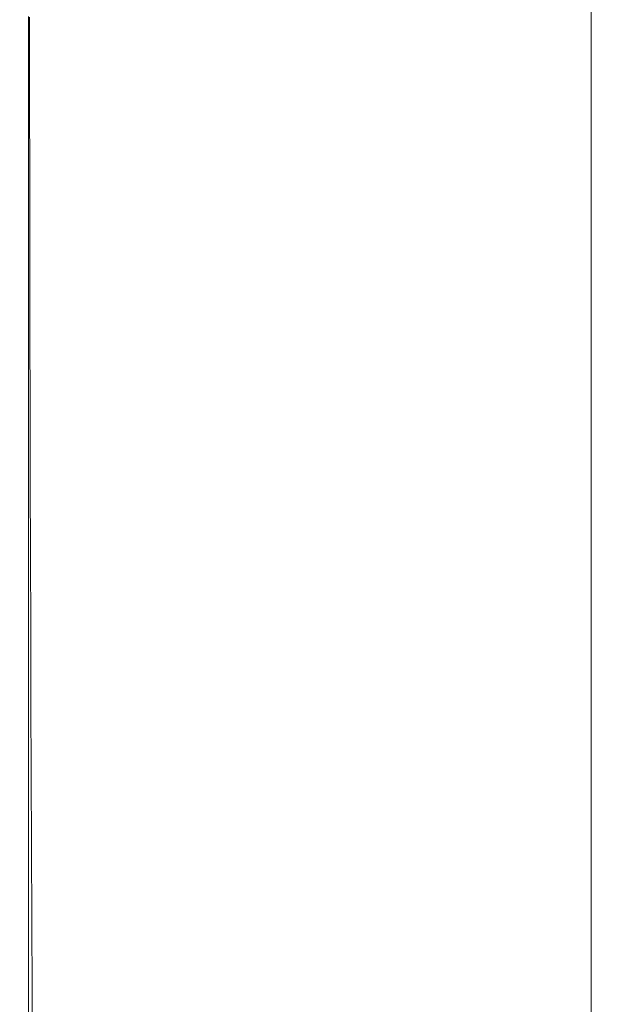
# Model space of a CAD drawing. Extents: x -1361 to 139, y -887 to 113.
# Drawn here: x -1361 to -1293, y -643 to -532 of the extents above; entities that cross this region are included whole.
import ezdxf

# ---------------------------------------------------------------- set-up
doc = ezdxf.new("R2010")
doc.units = 0
doc.header["$LTSCALE"] = 500
doc.header["$MEASUREMENT"] = 0
doc.layers.add('CORNEA_CERAMIKA', color=7, linetype='Continuous')

msp = doc.modelspace()

# ---------------------------------------------------------------- linework, layer by layer
at = {"layer": 'CORNEA_CERAMIKA', "lineweight": 0}
for points, invisible_edges in [([(-1312.72, -522.85, 179.14), (-1312.72, -531.47, 179.14), (-1327.73, -534.56, 179.14), (-1327.73, -525.75, 179.14)], 15), ([(-1311.48, -533.36, 214.42), (-1299.93, -531.47, 213.86), (-1300.37, -524.07, 213.86), (-1311.83, -525.62, 214.42)], 15), ([(-1327.73, -534.56, 179.14), (-1340.73, -537.23, 179.14), (-1340.73, -528.27, 179.14), (-1327.73, -525.75, 179.14)], 15), ([(-1325.04, -535.57, 214.67), (-1311.48, -533.36, 214.42), (-1311.83, -525.62, 214.42), (-1325.3, -527.42, 214.67)], 15), ([(-1338.63, -529.2, 214.65), (-1338.47, -537.74, 214.65), (-1325.04, -535.57, 214.67), (-1325.3, -527.42, 214.67)], 15), ([(-1340.73, -537.23, 179.14), (-1350.73, -539.29, 179.14), (-1350.73, -530.2, 179.14), (-1340.73, -528.27, 179.14)], 15), ([(-1349.68, -530.67, 214.45), (-1349.6, -539.54, 214.45), (-1338.47, -537.74, 214.65), (-1338.63, -529.2, 214.65)], 15), ([(-1312.72, -531.47, 179.14), (-1296.72, -528.18, 179.14), (-1296.72, -536.36, 179.14), (-1312.72, -539.84, 179.14)], 13), ([(-1350.73, -530.2, 179.14), (-1350.73, -539.29, 179.14), (-1356.73, -540.52, 179.14), (-1356.73, -531.36, 179.14)], 15), ([(-1292.57, -530.24, 212.93), (-1299.93, -531.47, 213.86), (-1299.37, -538.79, 213.86), (-1291.94, -537.37, 212.93)], 15), ([(-1356.73, -531.36, 179.14), (-1356.73, -540.52, 179.14), (-1359.73, -541.14, 179.66), (-1359.73, -531.94, 179.66)], 15), ([(-1356.27, -540.62, 214.1), (-1349.6, -539.54, 214.45), (-1349.68, -530.67, 214.45), (-1356.31, -531.55, 214.1)], 15), ([(-1359.73, -541.14, 179.66), (-1360.73, -541.34, 181.23), (-1360.73, -532.13, 181.23), (-1359.73, -531.94, 179.66)], 7), ([(-1360.73, -532.13, 211.17), (-1360.73, -541.34, 211.17), (-1359.61, -541.16, 213.16), (-1359.62, -531.99, 213.16)], 11), ([(-1360.73, -541.34, 195.89), (-1360.73, -541.34, 202.26), (-1360.73, -532.13, 202.26), (-1360.73, -532.13, 195.89)], 15), ([(-1360.73, -532.13, 184.37), (-1360.73, -541.34, 184.37), (-1360.73, -541.34, 189.59), (-1360.73, -532.13, 189.59)], 15), ([(-1360.73, -532.13, 207.69), (-1360.73, -541.34, 207.69), (-1360.73, -541.34, 211.17), (-1360.73, -532.13, 211.17)], 15), ([(-1360.73, -541.34, 181.23), (-1360.73, -541.34, 184.37), (-1360.73, -532.13, 184.37), (-1360.73, -532.13, 181.23)], 15), ([(-1360.73, -532.13, 189.59), (-1360.73, -541.34, 189.59), (-1360.73, -541.34, 195.89), (-1360.73, -532.13, 195.89)], 15), ([(-1360.73, -541.34, 202.26), (-1360.73, -541.34, 207.69), (-1360.73, -532.13, 207.69), (-1360.73, -532.13, 202.26)], 15), ([(-1359.61, -541.16, 213.16), (-1356.27, -540.62, 214.1), (-1356.31, -531.55, 214.1), (-1359.62, -531.99, 213.16)], 15), ([(-1327.73, -534.56, 179.14), (-1312.72, -531.47, 179.14), (-1312.72, -539.84, 179.14), (-1327.73, -543.11, 179.14)], 15), ([(-1299.37, -538.79, 213.86), (-1299.93, -531.47, 213.86), (-1311.48, -533.36, 214.42), (-1311.02, -540.98, 214.42)], 15), ([(-1311.02, -540.98, 214.42), (-1311.48, -533.36, 214.42), (-1325.04, -535.57, 214.67), (-1324.71, -543.55, 214.67)], 15), ([(-1340.73, -545.93, 179.14), (-1340.73, -537.23, 179.14), (-1327.73, -534.56, 179.14), (-1327.73, -543.11, 179.14)], 15), ([(-1325.04, -535.57, 214.67), (-1338.47, -537.74, 214.65), (-1338.26, -546.08, 214.65), (-1324.71, -543.55, 214.67)], 15), ([(-1312.72, -539.84, 179.14), (-1296.72, -536.36, 179.14), (-1296.72, -544.34, 179.14), (-1312.72, -548.01, 179.14)], 13), ([(-1350.73, -548.11, 179.14), (-1350.73, -539.29, 179.14), (-1340.73, -537.23, 179.14), (-1340.73, -545.93, 179.14)], 15), ([(-1338.47, -537.74, 214.65), (-1349.6, -539.54, 214.45), (-1349.49, -548.18, 214.45), (-1338.26, -546.08, 214.65)], 15), ([(-1291.94, -537.37, 212.93), (-1299.37, -538.79, 213.86), (-1298.69, -546.03, 213.86), (-1291.19, -544.44, 212.93)], 15), ([(-1298.69, -546.03, 213.86), (-1299.37, -538.79, 213.86), (-1311.02, -540.98, 214.42), (-1310.46, -548.5, 214.42)], 15), ([(-1356.73, -540.52, 179.14), (-1350.73, -539.29, 179.14), (-1350.73, -548.11, 179.14), (-1356.73, -549.41, 179.14)], 15), ([(-1349.49, -548.18, 214.45), (-1349.6, -539.54, 214.45), (-1356.27, -540.62, 214.1), (-1356.23, -549.44, 214.1)], 15), ([(-1327.73, -543.11, 179.14), (-1312.72, -539.84, 179.14), (-1312.72, -548.01, 179.14), (-1327.73, -551.44, 179.14)], 15), ([(-1360.73, -550.28, 181.23), (-1360.73, -541.34, 181.23), (-1359.73, -541.14, 179.66), (-1359.73, -550.07, 179.66)], 15), ([(-1359.61, -541.16, 213.16), (-1360.73, -541.34, 211.17), (-1360.73, -550.28, 211.17), (-1359.6, -550.07, 213.16)], 7), ([(-1360.73, -541.34, 211.17), (-1360.73, -541.34, 207.69), (-1360.73, -550.28, 207.69), (-1360.73, -550.28, 211.17)], 15), ([(-1360.73, -550.28, 184.37), (-1360.73, -541.34, 184.37), (-1360.73, -541.34, 181.23), (-1360.73, -550.28, 181.23)], 15), ([(-1360.73, -550.28, 207.69), (-1360.73, -541.34, 207.69), (-1360.73, -541.34, 202.26), (-1360.73, -550.28, 202.26)], 15), ([(-1360.73, -541.34, 195.89), (-1360.73, -541.34, 189.59), (-1360.73, -550.28, 189.59), (-1360.73, -550.28, 195.89)], 15), ([(-1360.73, -541.34, 189.59), (-1360.73, -541.34, 184.37), (-1360.73, -550.28, 184.37), (-1360.73, -550.28, 189.59)], 15), ([(-1360.73, -550.28, 202.26), (-1360.73, -541.34, 202.26), (-1360.73, -541.34, 195.89), (-1360.73, -550.28, 195.89)], 15), ([(-1359.73, -541.14, 179.66), (-1356.73, -540.52, 179.14), (-1356.73, -549.41, 179.14), (-1359.73, -550.07, 179.66)], 7), ([(-1356.23, -549.44, 214.1), (-1356.27, -540.62, 214.1), (-1359.61, -541.16, 213.16), (-1359.6, -550.07, 213.16)], 15), ([(-1310.46, -548.5, 214.42), (-1311.02, -540.98, 214.42), (-1324.71, -543.55, 214.67), (-1324.3, -551.4, 214.67)], 15), ([(-1340.73, -554.42, 179.14), (-1340.73, -545.93, 179.14), (-1327.73, -543.11, 179.14), (-1327.73, -551.44, 179.14)], 15), ([(-1324.71, -543.55, 214.67), (-1338.26, -546.08, 214.65), (-1338, -554.26, 214.65), (-1324.3, -551.4, 214.67)], 15), ([(-1296.72, -544.34, 179.14), (-1296.72, -552.16, 179.14), (-1312.72, -556.01, 179.14), (-1312.72, -548.01, 179.14)], 14), ([(-1298.69, -546.03, 213.86), (-1297.88, -553.19, 213.86), (-1290.29, -551.44, 212.93), (-1291.19, -544.44, 212.93)], 15), ([(-1350.73, -556.71, 179.14), (-1350.73, -548.11, 179.14), (-1340.73, -545.93, 179.14), (-1340.73, -554.42, 179.14)], 15), ([(-1338.26, -546.08, 214.65), (-1349.49, -548.18, 214.45), (-1349.37, -556.63, 214.45), (-1338, -554.26, 214.65)], 15), ([(-1309.8, -555.92, 214.42), (-1297.88, -553.19, 213.86), (-1298.69, -546.03, 213.86), (-1310.46, -548.5, 214.42)], 15), ([(-1312.72, -548.01, 179.14), (-1312.72, -556.01, 179.14), (-1327.73, -559.62, 179.14), (-1327.73, -551.44, 179.14)], 15), ([(-1356.73, -549.41, 179.14), (-1350.73, -548.11, 179.14), (-1350.73, -556.71, 179.14), (-1356.73, -558.09, 179.14)], 15), ([(-1349.37, -556.63, 214.45), (-1349.49, -548.18, 214.45), (-1356.23, -549.44, 214.1), (-1356.18, -558.06, 214.1)], 15), ([(-1323.82, -559.13, 214.67), (-1309.8, -555.92, 214.42), (-1310.46, -548.5, 214.42), (-1324.3, -551.4, 214.67)], 15), ([(-1359.6, -550.07, 213.16), (-1360.73, -550.28, 211.17), (-1360.73, -559, 211.17), (-1359.59, -558.77, 213.16)], 7), ([(-1360.73, -559, 181.23), (-1360.73, -550.28, 181.23), (-1359.73, -550.07, 179.66), (-1359.73, -558.78, 179.66)], 11), ([(-1359.73, -550.07, 179.66), (-1356.73, -549.41, 179.14), (-1356.73, -558.09, 179.14), (-1359.73, -558.78, 179.66)], 15), ([(-1356.18, -558.06, 214.1), (-1356.23, -549.44, 214.1), (-1359.6, -550.07, 213.16), (-1359.59, -558.77, 213.16)], 15), ([(-1360.73, -550.28, 211.17), (-1360.73, -550.28, 207.69), (-1360.73, -559, 207.69), (-1360.73, -559, 211.17)], 15), ([(-1360.73, -550.28, 195.89), (-1360.73, -550.28, 189.59), (-1360.73, -559, 189.59), (-1360.73, -559, 195.89)], 15), ([(-1360.73, -550.28, 189.59), (-1360.73, -550.28, 184.37), (-1360.73, -559, 184.37), (-1360.73, -559, 189.59)], 15), ([(-1360.73, -559, 202.26), (-1360.73, -550.28, 202.26), (-1360.73, -550.28, 195.89), (-1360.73, -559, 195.89)], 15), ([(-1360.73, -559, 207.69), (-1360.73, -550.28, 207.69), (-1360.73, -550.28, 202.26), (-1360.73, -559, 202.26)], 15), ([(-1360.73, -559, 184.37), (-1360.73, -550.28, 184.37), (-1360.73, -550.28, 181.23), (-1360.73, -559, 181.23)], 15), ([(-1327.73, -559.62, 179.14), (-1340.73, -562.74, 179.14), (-1340.73, -554.42, 179.14), (-1327.73, -551.44, 179.14)], 15), ([(-1338, -554.26, 214.65), (-1337.71, -562.3, 214.65), (-1323.82, -559.13, 214.67), (-1324.3, -551.4, 214.67)], 15), ([(-1296.72, -552.16, 179.14), (-1296.72, -559.87, 179.14), (-1312.72, -563.89, 179.14), (-1312.72, -556.01, 179.14)], 14), ([(-1297.88, -553.19, 213.86), (-1296.96, -560.28, 213.86), (-1289.26, -558.38, 212.93), (-1290.29, -551.44, 212.93)], 15), ([(-1309.05, -563.26, 214.42), (-1296.96, -560.28, 213.86), (-1297.88, -553.19, 213.86), (-1309.8, -555.92, 214.42)], 15), ([(-1340.73, -562.74, 179.14), (-1350.73, -565.15, 179.14), (-1350.73, -556.71, 179.14), (-1340.73, -554.42, 179.14)], 15), ([(-1349.37, -556.63, 214.45), (-1349.22, -564.93, 214.45), (-1337.71, -562.3, 214.65), (-1338, -554.26, 214.65)], 15), ([(-1350.73, -556.71, 179.14), (-1350.73, -565.15, 179.14), (-1356.73, -566.59, 179.14), (-1356.73, -558.09, 179.14)], 15), ([(-1356.12, -566.5, 214.1), (-1349.22, -564.93, 214.45), (-1349.37, -556.63, 214.45), (-1356.18, -558.06, 214.1)], 15), ([(-1312.72, -556.01, 179.14), (-1312.72, -563.89, 179.14), (-1327.73, -567.67, 179.14), (-1327.73, -559.62, 179.14)], 15), ([(-1323.27, -566.76, 214.67), (-1309.05, -563.26, 214.42), (-1309.8, -555.92, 214.42), (-1323.82, -559.13, 214.67)], 15), ([(-1360.73, -559, 211.17), (-1360.73, -567.55, 211.17), (-1359.58, -567.29, 213.16), (-1359.59, -558.77, 213.16)], 11), ([(-1359.73, -567.31, 179.66), (-1360.73, -567.55, 181.23), (-1360.73, -559, 181.23), (-1359.73, -558.78, 179.66)], 7), ([(-1360.73, -559, 184.37), (-1360.73, -567.55, 184.37), (-1360.73, -567.55, 189.59), (-1360.73, -559, 189.59)], 15), ([(-1360.73, -559, 207.69), (-1360.73, -567.55, 207.69), (-1360.73, -567.55, 211.17), (-1360.73, -559, 211.17)], 15), ([(-1360.73, -559, 189.59), (-1360.73, -567.55, 189.59), (-1360.73, -567.55, 195.89), (-1360.73, -559, 195.89)], 15), ([(-1360.73, -567.55, 202.26), (-1360.73, -567.55, 207.69), (-1360.73, -559, 207.69), (-1360.73, -559, 202.26)], 15), ([(-1360.73, -567.55, 195.89), (-1360.73, -567.55, 202.26), (-1360.73, -559, 202.26), (-1360.73, -559, 195.89)], 15), ([(-1360.73, -567.55, 181.23), (-1360.73, -567.55, 184.37), (-1360.73, -559, 184.37), (-1360.73, -559, 181.23)], 15), ([(-1356.73, -558.09, 179.14), (-1356.73, -566.59, 179.14), (-1359.73, -567.31, 179.66), (-1359.73, -558.78, 179.66)], 15), ([(-1359.58, -567.29, 213.16), (-1356.12, -566.5, 214.1), (-1356.18, -558.06, 214.1), (-1359.59, -558.77, 213.16)], 15), ([(-1289.26, -558.38, 212.93), (-1296.96, -560.28, 213.86), (-1295.91, -567.31, 213.86), (-1288.1, -565.25, 212.93)], 15), ([(-1327.73, -567.67, 179.14), (-1340.73, -570.94, 179.14), (-1340.73, -562.74, 179.14), (-1327.73, -559.62, 179.14)], 15), ([(-1337.71, -562.3, 214.65), (-1337.36, -570.23, 214.65), (-1323.27, -566.76, 214.67), (-1323.82, -559.13, 214.67)], 15), ([(-1312.72, -563.89, 179.14), (-1296.72, -559.87, 179.14), (-1296.72, -567.5, 179.14), (-1312.72, -571.71, 179.14)], 13), ([(-1295.91, -567.31, 213.86), (-1296.96, -560.28, 213.86), (-1309.05, -563.26, 214.42), (-1308.19, -570.54, 214.42)], 15), ([(-1349.22, -564.93, 214.45), (-1349.04, -573.1, 214.45), (-1337.36, -570.23, 214.65), (-1337.71, -562.3, 214.65)], 15), ([(-1340.73, -570.94, 179.14), (-1350.73, -573.46, 179.14), (-1350.73, -565.15, 179.14), (-1340.73, -562.74, 179.14)], 15), ([(-1308.19, -570.54, 214.42), (-1309.05, -563.26, 214.42), (-1323.27, -566.76, 214.67), (-1322.65, -574.33, 214.67)], 15), ([(-1327.73, -567.67, 179.14), (-1312.72, -563.89, 179.14), (-1312.72, -571.71, 179.14), (-1327.73, -575.65, 179.14)], 15), ([(-1350.73, -565.15, 179.14), (-1350.73, -573.46, 179.14), (-1356.73, -574.97, 179.14), (-1356.73, -566.59, 179.14)], 15), ([(-1356.05, -574.83, 214.1), (-1349.04, -573.1, 214.45), (-1349.22, -564.93, 214.45), (-1356.12, -566.5, 214.1)], 15), ([(-1288.1, -565.25, 212.93), (-1295.91, -567.31, 213.86), (-1294.74, -574.28, 213.86), (-1286.81, -572.07, 212.93)], 15), ([(-1356.73, -566.59, 179.14), (-1356.73, -574.97, 179.14), (-1359.73, -575.73, 179.66), (-1359.73, -567.31, 179.66)], 15), ([(-1359.56, -575.69, 213.16), (-1356.05, -574.83, 214.1), (-1356.12, -566.5, 214.1), (-1359.58, -567.29, 213.16)], 15), ([(-1360.73, -567.55, 211.17), (-1360.73, -575.98, 211.17), (-1359.56, -575.69, 213.16), (-1359.58, -567.29, 213.16)], 11), ([(-1359.73, -575.73, 179.66), (-1360.73, -575.98, 181.23), (-1360.73, -567.55, 181.23), (-1359.73, -567.31, 179.66)], 7), ([(-1360.73, -567.55, 207.69), (-1360.73, -575.98, 207.69), (-1360.73, -575.98, 211.17), (-1360.73, -567.55, 211.17)], 15), ([(-1360.73, -575.98, 195.89), (-1360.73, -575.98, 202.26), (-1360.73, -567.55, 202.26), (-1360.73, -567.55, 195.89)], 15), ([(-1360.73, -575.98, 181.23), (-1360.73, -575.98, 184.37), (-1360.73, -567.55, 184.37), (-1360.73, -567.55, 181.23)], 15), ([(-1360.73, -575.98, 202.26), (-1360.73, -575.98, 207.69), (-1360.73, -567.55, 207.69), (-1360.73, -567.55, 202.26)], 15), ([(-1360.73, -567.55, 184.37), (-1360.73, -575.98, 184.37), (-1360.73, -575.98, 189.59), (-1360.73, -567.55, 189.59)], 15), ([(-1360.73, -567.55, 189.59), (-1360.73, -575.98, 189.59), (-1360.73, -575.98, 195.89), (-1360.73, -567.55, 195.89)], 15), ([(-1340.73, -579.07, 179.14), (-1340.73, -570.94, 179.14), (-1327.73, -567.67, 179.14), (-1327.73, -575.65, 179.14)], 15), ([(-1323.27, -566.76, 214.67), (-1337.36, -570.23, 214.65), (-1336.97, -578.09, 214.65), (-1322.65, -574.33, 214.67)], 15), ([(-1312.72, -571.71, 179.14), (-1296.72, -567.5, 179.14), (-1296.72, -575.08, 179.14), (-1312.72, -579.46, 179.14)], 13), ([(-1294.74, -574.28, 213.86), (-1295.91, -567.31, 213.86), (-1308.19, -570.54, 214.42), (-1307.24, -577.75, 214.42)], 15), ([(-1350.73, -581.7, 179.14), (-1350.73, -573.46, 179.14), (-1340.73, -570.94, 179.14), (-1340.73, -579.07, 179.14)], 15), ([(-1337.36, -570.23, 214.65), (-1349.04, -573.1, 214.45), (-1348.85, -581.21, 214.45), (-1336.97, -578.09, 214.65)], 15), ([(-1307.24, -577.75, 214.42), (-1308.19, -570.54, 214.42), (-1322.65, -574.33, 214.67), (-1321.96, -581.84, 214.67)], 15), ([(-1327.73, -575.65, 179.14), (-1312.72, -571.71, 179.14), (-1312.72, -579.46, 179.14), (-1327.73, -583.57, 179.14)], 15), ([(-1294.74, -574.28, 213.86), (-1293.46, -581.19, 213.86), (-1285.38, -578.83, 212.93), (-1286.81, -572.07, 212.93)], 15), ([(-1348.85, -581.21, 214.45), (-1349.04, -573.1, 214.45), (-1356.05, -574.83, 214.1), (-1355.98, -583.08, 214.1)], 15), ([(-1356.73, -574.97, 179.14), (-1350.73, -573.46, 179.14), (-1350.73, -581.7, 179.14), (-1356.73, -583.27, 179.14)], 15), ([(-1322.65, -574.33, 214.67), (-1336.97, -578.09, 214.65), (-1336.54, -585.89, 214.65), (-1321.96, -581.84, 214.67)], 15), ([(-1306.2, -584.91, 214.42), (-1293.46, -581.19, 213.86), (-1294.74, -574.28, 213.86), (-1307.24, -577.75, 214.42)], 15), ([(-1359.73, -575.73, 179.66), (-1356.73, -574.97, 179.14), (-1356.73, -583.27, 179.14), (-1359.73, -584.06, 179.66)], 15), ([(-1355.98, -583.08, 214.1), (-1356.05, -574.83, 214.1), (-1359.56, -575.69, 213.16), (-1359.54, -584.01, 213.16)], 11), ([(-1312.72, -579.46, 179.14), (-1296.72, -575.08, 179.14), (-1296.72, -582.61, 179.14), (-1312.72, -579.46, 179.14)], 13), ([(-1359.56, -575.69, 213.16), (-1360.73, -575.98, 211.17), (-1360.73, -584.32, 211.17), (-1359.54, -584.01, 213.16)], 15), ([(-1360.73, -584.32, 181.23), (-1360.73, -575.98, 181.23), (-1359.73, -575.73, 179.66), (-1359.73, -584.06, 179.66)], 11), ([(-1360.73, -575.98, 195.89), (-1360.73, -575.98, 189.59), (-1360.73, -584.32, 189.59), (-1360.73, -584.32, 195.89)], 15), ([(-1360.73, -584.32, 184.37), (-1360.73, -575.98, 184.37), (-1360.73, -575.98, 181.23), (-1360.73, -584.32, 181.23)], 15), ([(-1360.73, -584.32, 207.69), (-1360.73, -575.98, 207.69), (-1360.73, -575.98, 202.26), (-1360.73, -584.32, 202.26)], 15), ([(-1360.73, -575.98, 211.17), (-1360.73, -575.98, 207.69), (-1360.73, -584.32, 207.69), (-1360.73, -584.32, 211.17)], 15), ([(-1360.73, -584.32, 202.26), (-1360.73, -575.98, 202.26), (-1360.73, -575.98, 195.89), (-1360.73, -584.32, 195.89)], 15), ([(-1360.73, -575.98, 189.59), (-1360.73, -575.98, 184.37), (-1360.73, -584.32, 184.37), (-1360.73, -584.32, 189.59)], 15), ([(-1340.73, -587.13, 179.14), (-1340.73, -579.07, 179.14), (-1327.73, -575.65, 179.14), (-1327.73, -583.57, 179.14)], 15), ([(-1321.2, -589.3, 214.67), (-1306.2, -584.91, 214.42), (-1307.24, -577.75, 214.42), (-1321.96, -581.84, 214.67)], 15), ([(-1336.97, -578.09, 214.65), (-1348.85, -581.21, 214.45), (-1348.63, -589.25, 214.45), (-1336.54, -585.89, 214.65)], 15), ([(-1293.46, -581.19, 213.86), (-1292.06, -588.04, 213.86), (-1283.83, -585.52, 212.93), (-1285.38, -578.83, 212.93)], 15), ([(-1350.73, -589.87, 179.14), (-1350.73, -581.7, 179.14), (-1340.73, -579.07, 179.14), (-1340.73, -587.13, 179.14)], 15), ([(-1327.73, -583.57, 179.14), (-1312.72, -579.46, 179.14), (-1312.72, -587.17, 179.14), (-1327.73, -583.57, 179.14)], 15), ([(-1312.72, -587.17, 179.14), (-1312.72, -579.46, 179.14), (-1296.72, -582.61, 179.14), (-1296.72, -590.11, 179.14)], 11), ([(-1356.73, -583.27, 179.14), (-1350.73, -581.7, 179.14), (-1350.73, -589.87, 179.14), (-1356.73, -591.51, 179.14)], 15), ([(-1348.63, -589.25, 214.45), (-1348.85, -581.21, 214.45), (-1355.98, -583.08, 214.1), (-1355.89, -591.26, 214.1)], 15), ([(-1336.54, -585.89, 214.65), (-1336.07, -593.64, 214.65), (-1321.2, -589.3, 214.67), (-1321.96, -581.84, 214.67)], 15), ([(-1305.06, -592.02, 214.42), (-1292.06, -588.04, 213.86), (-1293.46, -581.19, 213.86), (-1306.2, -584.91, 214.42)], 15), ([(-1359.73, -584.06, 179.66), (-1356.73, -583.27, 179.14), (-1356.73, -591.51, 179.14), (-1359.73, -592.33, 179.66)], 15), ([(-1355.89, -591.26, 214.1), (-1355.98, -583.08, 214.1), (-1359.54, -584.01, 213.16), (-1359.52, -592.27, 213.16)], 15), ([(-1359.54, -584.01, 213.16), (-1360.73, -584.32, 211.17), (-1360.73, -592.61, 211.17), (-1359.52, -592.27, 213.16)], 7), ([(-1360.73, -592.61, 181.23), (-1360.73, -584.32, 181.23), (-1359.73, -584.06, 179.66), (-1359.73, -592.33, 179.66)], 11), ([(-1360.73, -584.32, 195.89), (-1360.73, -584.32, 189.59), (-1360.73, -592.61, 189.59), (-1360.73, -592.61, 195.89)], 15), ([(-1360.73, -584.32, 211.17), (-1360.73, -584.32, 207.69), (-1360.73, -592.61, 207.69), (-1360.73, -592.61, 211.17)], 15), ([(-1360.73, -584.32, 189.59), (-1360.73, -584.32, 184.37), (-1360.73, -592.61, 184.37), (-1360.73, -592.61, 189.59)], 15), ([(-1360.73, -592.61, 207.69), (-1360.73, -584.32, 207.69), (-1360.73, -584.32, 202.26), (-1360.73, -592.61, 202.26)], 15), ([(-1360.73, -592.61, 184.37), (-1360.73, -584.32, 184.37), (-1360.73, -584.32, 181.23), (-1360.73, -592.61, 181.23)], 15), ([(-1360.73, -592.61, 202.26), (-1360.73, -584.32, 202.26), (-1360.73, -584.32, 195.89), (-1360.73, -592.61, 195.89)], 15), ([(-1327.73, -591.44, 179.14), (-1340.73, -595.14, 179.14), (-1340.73, -587.13, 179.14), (-1327.73, -583.57, 179.14)], 15), ([(-1327.73, -591.44, 179.14), (-1327.73, -583.57, 179.14), (-1312.72, -587.17, 179.14), (-1312.72, -594.85, 179.14)], 15), ([(-1320.37, -596.7, 214.67), (-1305.06, -592.02, 214.42), (-1306.2, -584.91, 214.42), (-1321.2, -589.3, 214.67)], 15), ([(-1348.63, -589.25, 214.45), (-1348.4, -597.24, 214.45), (-1336.07, -593.64, 214.65), (-1336.54, -585.89, 214.65)], 15), ([(-1340.73, -595.14, 179.14), (-1350.73, -597.99, 179.14), (-1350.73, -589.87, 179.14), (-1340.73, -587.13, 179.14)], 15), ([(-1296.72, -590.11, 179.14), (-1312.72, -594.85, 179.14), (-1312.72, -587.17, 179.14), (-1296.72, -590.11, 179.14)], 15), ([(-1290.54, -594.84, 213.86), (-1292.06, -588.04, 213.86), (-1305.06, -592.02, 214.42), (-1303.82, -599.07, 214.42)], 15), ([(-1350.73, -589.87, 179.14), (-1350.73, -597.99, 179.14), (-1356.73, -599.7, 179.14), (-1356.73, -591.51, 179.14)], 15), ([(-1355.79, -599.4, 214.1), (-1348.4, -597.24, 214.45), (-1348.63, -589.25, 214.45), (-1355.89, -591.26, 214.1)], 15), ([(-1336.07, -593.64, 214.65), (-1335.55, -601.34, 214.65), (-1320.37, -596.7, 214.67), (-1321.2, -589.3, 214.67)], 15), ([(-1312.72, -594.85, 179.14), (-1296.72, -590.11, 179.14), (-1296.72, -597.6, 179.14), (-1312.72, -602.51, 179.14)], 13), ([(-1356.73, -591.51, 179.14), (-1356.73, -599.7, 179.14), (-1359.73, -600.56, 179.66), (-1359.73, -592.33, 179.66)], 15), ([(-1359.49, -600.48, 213.16), (-1355.79, -599.4, 214.1), (-1355.89, -591.26, 214.1), (-1359.52, -592.27, 213.16)], 7), ([(-1327.73, -599.28, 179.14), (-1340.73, -603.13, 179.14), (-1340.73, -595.14, 179.14), (-1327.73, -591.44, 179.14)], 15), ([(-1312.72, -594.85, 179.14), (-1327.73, -599.28, 179.14), (-1327.73, -591.44, 179.14), (-1312.72, -594.85, 179.14)], 15), ([(-1303.82, -599.07, 214.42), (-1305.06, -592.02, 214.42), (-1320.37, -596.7, 214.67), (-1319.47, -604.07, 214.67)], 15), ([(-1360.73, -592.61, 211.17), (-1360.73, -600.84, 211.17), (-1359.49, -600.48, 213.16), (-1359.52, -592.27, 213.16)], 15), ([(-1359.73, -600.56, 179.66), (-1360.73, -600.84, 181.23), (-1360.73, -592.61, 181.23), (-1359.73, -592.33, 179.66)], 7), ([(-1360.73, -592.61, 184.37), (-1360.73, -600.84, 184.37), (-1360.73, -600.84, 189.59), (-1360.73, -592.61, 189.59)], 15), ([(-1360.73, -600.84, 202.26), (-1360.73, -600.84, 207.69), (-1360.73, -592.61, 207.69), (-1360.73, -592.61, 202.26)], 15), ([(-1360.73, -592.61, 189.59), (-1360.73, -600.84, 189.59), (-1360.73, -600.84, 195.89), (-1360.73, -592.61, 195.89)], 15), ([(-1360.73, -600.84, 181.23), (-1360.73, -600.84, 184.37), (-1360.73, -592.61, 184.37), (-1360.73, -592.61, 181.23)], 15), ([(-1360.73, -600.84, 195.89), (-1360.73, -600.84, 202.26), (-1360.73, -592.61, 202.26), (-1360.73, -592.61, 195.89)], 15), ([(-1360.73, -592.61, 207.69), (-1360.73, -600.84, 207.69), (-1360.73, -600.84, 211.17), (-1360.73, -592.61, 211.17)], 15), ([(-1348.4, -597.24, 214.45), (-1348.14, -605.19, 214.45), (-1335.55, -601.34, 214.65), (-1336.07, -593.64, 214.65)], 15), ([(-1340.73, -603.13, 179.14), (-1350.73, -606.09, 179.14), (-1350.73, -597.99, 179.14), (-1340.73, -595.14, 179.14)], 15), ([(-1327.73, -599.28, 179.14), (-1312.72, -594.85, 179.14), (-1312.72, -602.51, 179.14), (-1327.73, -607.11, 179.14)], 15), ([(-1288.91, -601.58, 213.86), (-1290.54, -594.84, 213.86), (-1303.82, -599.07, 214.42), (-1302.49, -606.08, 214.42)], 15), ([(-1355.69, -607.51, 214.1), (-1348.14, -605.19, 214.45), (-1348.4, -597.24, 214.45), (-1355.79, -599.4, 214.1)], 15), ([(-1320.37, -596.7, 214.67), (-1335.55, -601.34, 214.65), (-1334.98, -609.02, 214.65), (-1319.47, -604.07, 214.67)], 15), ([(-1312.72, -602.51, 179.14), (-1296.72, -597.6, 179.14), (-1296.72, -605.07, 179.14), (-1312.72, -610.15, 179.14)], 13), ([(-1350.73, -597.99, 179.14), (-1350.73, -606.09, 179.14), (-1356.73, -607.86, 179.14), (-1356.73, -599.7, 179.14)], 15), ([(-1356.73, -599.7, 179.14), (-1356.73, -607.86, 179.14), (-1359.73, -608.75, 179.66), (-1359.73, -600.56, 179.66)], 15), ([(-1359.47, -608.66, 213.16), (-1355.69, -607.51, 214.1), (-1355.79, -599.4, 214.1), (-1359.49, -600.48, 213.16)], 15), ([(-1340.73, -603.13, 179.14), (-1327.73, -599.28, 179.14), (-1327.73, -607.11, 179.14), (-1340.73, -603.13, 179.14)], 15), ([(-1302.49, -606.08, 214.42), (-1303.82, -599.07, 214.42), (-1319.47, -604.07, 214.67), (-1318.5, -611.39, 214.67)], 15), ([(-1360.73, -600.84, 211.17), (-1360.73, -609.05, 211.17), (-1359.47, -608.66, 213.16), (-1359.49, -600.48, 213.16)], 11), ([(-1359.73, -608.75, 179.66), (-1360.73, -609.05, 181.23), (-1360.73, -600.84, 181.23), (-1359.73, -600.56, 179.66)], 7), ([(-1360.73, -600.84, 184.37), (-1360.73, -609.05, 184.37), (-1360.73, -609.05, 189.59), (-1360.73, -600.84, 189.59)], 15), ([(-1360.73, -600.84, 207.69), (-1360.73, -609.05, 207.69), (-1360.73, -609.05, 211.17), (-1360.73, -600.84, 211.17)], 15), ([(-1360.73, -609.05, 195.89), (-1360.73, -609.05, 202.26), (-1360.73, -600.84, 202.26), (-1360.73, -600.84, 195.89)], 15), ([(-1360.73, -609.05, 202.26), (-1360.73, -609.05, 207.69), (-1360.73, -600.84, 207.69), (-1360.73, -600.84, 202.26)], 15), ([(-1360.73, -600.84, 189.59), (-1360.73, -609.05, 189.59), (-1360.73, -609.05, 195.89), (-1360.73, -600.84, 195.89)], 15), ([(-1360.73, -609.05, 181.23), (-1360.73, -609.05, 184.37), (-1360.73, -600.84, 184.37), (-1360.73, -600.84, 181.23)], 15), ([(-1335.55, -601.34, 214.65), (-1348.14, -605.19, 214.45), (-1347.86, -613.12, 214.45), (-1334.98, -609.02, 214.65)], 15), ([(-1301.06, -613.03, 214.42), (-1287.16, -608.26, 213.86), (-1288.91, -601.58, 213.86), (-1302.49, -606.08, 214.42)], 15), ([(-1350.73, -614.16, 179.14), (-1350.73, -606.09, 179.14), (-1340.73, -603.13, 179.14), (-1340.73, -611.09, 179.14)], 15), ([(-1327.73, -607.11, 179.14), (-1327.73, -614.92, 179.14), (-1340.73, -611.09, 179.14), (-1340.73, -603.13, 179.14)], 15), ([(-1327.73, -607.11, 179.14), (-1312.72, -602.51, 179.14), (-1312.72, -610.15, 179.14), (-1327.73, -614.92, 179.14)], 15), ([(-1319.47, -604.07, 214.67), (-1334.98, -609.02, 214.65), (-1334.38, -616.66, 214.65), (-1318.5, -611.39, 214.67)], 15), ([(-1347.86, -613.12, 214.45), (-1348.14, -605.19, 214.45), (-1355.69, -607.51, 214.1), (-1355.58, -615.59, 214.1)], 15), ([(-1312.72, -610.15, 179.14), (-1296.72, -605.07, 179.14), (-1296.72, -612.53, 179.14), (-1312.72, -610.15, 179.14)], 13), ([(-1356.73, -607.86, 179.14), (-1350.73, -606.09, 179.14), (-1350.73, -614.16, 179.14), (-1356.73, -616, 179.14)], 15), ([(-1317.46, -618.67, 214.67), (-1301.06, -613.03, 214.42), (-1302.49, -606.08, 214.42), (-1318.5, -611.39, 214.67)], 15), ([(-1355.58, -615.59, 214.1), (-1355.69, -607.51, 214.1), (-1359.47, -608.66, 213.16), (-1359.44, -616.82, 213.16)], 11), ([(-1359.73, -608.75, 179.66), (-1356.73, -607.86, 179.14), (-1356.73, -616, 179.14), (-1359.73, -616.92, 179.66)], 7), ([(-1299.55, -619.94, 214.42), (-1285.3, -614.88, 213.86), (-1287.16, -608.26, 213.86), (-1301.06, -613.03, 214.42)], 15), ([(-1359.47, -608.66, 213.16), (-1360.73, -609.05, 211.17), (-1360.73, -617.23, 211.17), (-1359.44, -616.82, 213.16)], 15), ([(-1360.73, -617.23, 181.23), (-1360.73, -609.05, 181.23), (-1359.73, -608.75, 179.66), (-1359.73, -616.92, 179.66)], 15), ([(-1360.73, -609.05, 195.89), (-1360.73, -609.05, 189.59), (-1360.73, -617.23, 189.59), (-1360.73, -617.23, 195.89)], 15), ([(-1360.73, -609.05, 189.59), (-1360.73, -609.05, 184.37), (-1360.73, -617.23, 184.37), (-1360.73, -617.23, 189.59)], 15), ([(-1360.73, -617.23, 184.37), (-1360.73, -609.05, 184.37), (-1360.73, -609.05, 181.23), (-1360.73, -617.23, 181.23)], 15), ([(-1360.73, -617.23, 207.69), (-1360.73, -609.05, 207.69), (-1360.73, -609.05, 202.26), (-1360.73, -617.23, 202.26)], 15), ([(-1360.73, -617.23, 202.26), (-1360.73, -609.05, 202.26), (-1360.73, -609.05, 195.89), (-1360.73, -617.23, 195.89)], 15), ([(-1360.73, -609.05, 211.17), (-1360.73, -609.05, 207.69), (-1360.73, -617.23, 207.69), (-1360.73, -617.23, 211.17)], 15), ([(-1334.98, -609.02, 214.65), (-1347.86, -613.12, 214.45), (-1347.55, -621.03, 214.45), (-1334.38, -616.66, 214.65)], 15), ([(-1327.73, -614.92, 179.14), (-1312.72, -610.15, 179.14), (-1312.72, -617.79, 179.14), (-1327.73, -614.92, 179.14)], 15), ([(-1312.72, -617.79, 179.14), (-1312.72, -610.15, 179.14), (-1296.72, -612.53, 179.14), (-1296.72, -619.98, 179.14)], 11), ([(-1350.73, -622.22, 179.14), (-1350.73, -614.16, 179.14), (-1340.73, -611.09, 179.14), (-1340.73, -619.05, 179.14)], 15), ([(-1327.73, -614.92, 179.14), (-1340.73, -619.05, 179.14), (-1340.73, -611.09, 179.14), (-1327.73, -614.92, 179.14)], 15), ([(-1334.38, -616.66, 214.65), (-1333.73, -624.27, 214.65), (-1317.46, -618.67, 214.67), (-1318.5, -611.39, 214.67)], 15), ([(-1316.36, -625.92, 214.67), (-1299.55, -619.94, 214.42), (-1301.06, -613.03, 214.42), (-1317.46, -618.67, 214.67)], 15), ([(-1356.73, -616, 179.14), (-1350.73, -614.16, 179.14), (-1350.73, -622.22, 179.14), (-1356.73, -624.13, 179.14)], 15), ([(-1347.55, -621.03, 214.45), (-1347.86, -613.12, 214.45), (-1355.58, -615.59, 214.1), (-1355.46, -623.65, 214.1)], 15), ([(-1327.73, -622.71, 179.14), (-1340.73, -626.98, 179.14), (-1340.73, -619.05, 179.14), (-1327.73, -614.92, 179.14)], 15), ([(-1327.73, -622.71, 179.14), (-1327.73, -614.92, 179.14), (-1312.72, -617.79, 179.14), (-1312.72, -625.41, 179.14)], 15), ([(-1283.33, -621.44, 213.86), (-1285.3, -614.88, 213.86), (-1299.55, -619.94, 214.42), (-1297.94, -626.8, 214.42)], 15), ([(-1359.73, -616.92, 179.66), (-1356.73, -616, 179.14), (-1356.73, -624.13, 179.14), (-1359.73, -625.08, 179.66)], 15), ([(-1355.46, -623.65, 214.1), (-1355.58, -615.59, 214.1), (-1359.44, -616.82, 213.16), (-1359.41, -624.96, 213.16)], 11), ([(-1359.44, -616.82, 213.16), (-1360.73, -617.23, 211.17), (-1360.73, -625.4, 211.17), (-1359.41, -624.96, 213.16)], 15), ([(-1360.73, -625.4, 181.23), (-1360.73, -617.23, 181.23), (-1359.73, -616.92, 179.66), (-1359.73, -625.08, 179.66)], 11), ([(-1360.73, -625.4, 207.69), (-1360.73, -617.23, 207.69), (-1360.73, -617.23, 202.26), (-1360.73, -625.4, 202.26)], 15), ([(-1360.73, -625.4, 202.26), (-1360.73, -617.23, 202.26), (-1360.73, -617.23, 195.89), (-1360.73, -625.4, 195.89)], 15), ([(-1360.73, -617.23, 211.17), (-1360.73, -617.23, 207.69), (-1360.73, -625.4, 207.69), (-1360.73, -625.4, 211.17)], 15), ([(-1360.73, -625.4, 184.37), (-1360.73, -617.23, 184.37), (-1360.73, -617.23, 181.23), (-1360.73, -625.4, 181.23)], 15), ([(-1360.73, -617.23, 195.89), (-1360.73, -617.23, 189.59), (-1360.73, -625.4, 189.59), (-1360.73, -625.4, 195.89)], 15), ([(-1360.73, -617.23, 189.59), (-1360.73, -617.23, 184.37), (-1360.73, -625.4, 184.37), (-1360.73, -625.4, 189.59)], 15), ([(-1347.55, -621.03, 214.45), (-1347.23, -628.91, 214.45), (-1333.73, -624.27, 214.65), (-1334.38, -616.66, 214.65)], 15), ([(-1296.72, -619.98, 179.14), (-1312.72, -625.41, 179.14), (-1312.72, -617.79, 179.14), (-1296.72, -619.98, 179.14)], 15), ([(-1340.73, -626.98, 179.14), (-1350.73, -630.27, 179.14), (-1350.73, -622.22, 179.14), (-1340.73, -619.05, 179.14)], 15), ([(-1333.73, -624.27, 214.65), (-1333.04, -631.85, 214.65), (-1316.36, -625.92, 214.67), (-1317.46, -618.67, 214.67)], 15), ([(-1297.94, -626.8, 214.42), (-1299.55, -619.94, 214.42), (-1316.36, -625.92, 214.67), (-1315.19, -633.13, 214.67)], 15), ([(-1312.72, -625.41, 179.14), (-1296.72, -619.98, 179.14), (-1296.72, -627.42, 179.14), (-1312.72, -633.03, 179.14)], 13), ([(-1355.33, -631.7, 214.1), (-1347.23, -628.91, 214.45), (-1347.55, -621.03, 214.45), (-1355.46, -623.65, 214.1)], 15), ([(-1281.25, -627.94, 213.86), (-1283.33, -621.44, 213.86), (-1297.94, -626.8, 214.42), (-1296.24, -633.6, 214.42)], 15), ([(-1350.73, -622.22, 179.14), (-1350.73, -630.27, 179.14), (-1356.73, -632.24, 179.14), (-1356.73, -624.13, 179.14)], 15), ([(-1327.73, -630.5, 179.14), (-1340.73, -634.91, 179.14), (-1340.73, -626.98, 179.14), (-1327.73, -622.71, 179.14)], 15), ([(-1312.72, -625.41, 179.14), (-1327.73, -630.5, 179.14), (-1327.73, -622.71, 179.14), (-1312.72, -625.41, 179.14)], 15), ([(-1359.38, -633.09, 213.16), (-1355.33, -631.7, 214.1), (-1355.46, -623.65, 214.1), (-1359.41, -624.96, 213.16)], 15), ([(-1360.73, -625.4, 211.17), (-1360.73, -633.56, 211.17), (-1359.38, -633.09, 213.16), (-1359.41, -624.96, 213.16)], 11), ([(-1359.73, -633.23, 179.66), (-1360.73, -633.56, 181.23), (-1360.73, -625.4, 181.23), (-1359.73, -625.08, 179.66)], 7), ([(-1356.73, -624.13, 179.14), (-1356.73, -632.24, 179.14), (-1359.73, -633.23, 179.66), (-1359.73, -625.08, 179.66)], 15), ([(-1347.23, -628.91, 214.45), (-1346.88, -636.78, 214.45), (-1333.04, -631.85, 214.65), (-1333.73, -624.27, 214.65)], 15), ([(-1360.73, -633.56, 181.23), (-1360.73, -633.56, 184.37), (-1360.73, -625.4, 184.37), (-1360.73, -625.4, 181.23)], 15), ([(-1360.73, -633.56, 202.26), (-1360.73, -633.56, 207.69), (-1360.73, -625.4, 207.69), (-1360.73, -625.4, 202.26)], 15), ([(-1360.73, -625.4, 207.69), (-1360.73, -633.56, 207.69), (-1360.73, -633.56, 211.17), (-1360.73, -625.4, 211.17)], 15), ([(-1360.73, -633.56, 195.89), (-1360.73, -633.56, 202.26), (-1360.73, -625.4, 202.26), (-1360.73, -625.4, 195.89)], 15), ([(-1360.73, -625.4, 184.37), (-1360.73, -633.56, 184.37), (-1360.73, -633.56, 189.59), (-1360.73, -625.4, 189.59)], 15), ([(-1360.73, -625.4, 189.59), (-1360.73, -633.56, 189.59), (-1360.73, -633.56, 195.89), (-1360.73, -625.4, 195.89)], 15), ([(-1332.31, -639.41, 214.65), (-1315.19, -633.13, 214.67), (-1316.36, -625.92, 214.67), (-1333.04, -631.85, 214.65)], 15), ([(-1327.73, -630.5, 179.14), (-1312.72, -625.41, 179.14), (-1312.72, -633.03, 179.14), (-1327.73, -638.28, 179.14)], 15), ([(-1340.73, -634.91, 179.14), (-1350.73, -638.31, 179.14), (-1350.73, -630.27, 179.14), (-1340.73, -626.98, 179.14)], 15), ([(-1313.96, -640.3, 214.67), (-1296.24, -633.6, 214.42), (-1297.94, -626.8, 214.42), (-1315.19, -633.13, 214.67)], 15), ([(-1312.72, -633.03, 179.14), (-1296.72, -627.42, 179.14), (-1296.72, -634.86, 179.14), (-1312.72, -640.63, 179.14)], 13), ([(-1294.45, -640.35, 214.42), (-1279.05, -634.38, 213.86), (-1281.25, -627.94, 213.86), (-1296.24, -633.6, 214.42)], 15), ([(-1355.19, -639.73, 214.1), (-1346.88, -636.78, 214.45), (-1347.23, -628.91, 214.45), (-1355.33, -631.7, 214.1)], 15), ([(-1350.73, -630.27, 179.14), (-1350.73, -638.31, 179.14), (-1356.73, -640.34, 179.14), (-1356.73, -632.24, 179.14)], 15), ([(-1340.73, -634.91, 179.14), (-1327.73, -630.5, 179.14), (-1327.73, -638.28, 179.14), (-1340.73, -634.91, 179.14)], 15), ([(-1359.34, -641.21, 213.16), (-1355.19, -639.73, 214.1), (-1355.33, -631.7, 214.1), (-1359.38, -633.09, 213.16)], 7), ([(-1356.73, -632.24, 179.14), (-1356.73, -640.34, 179.14), (-1359.73, -641.36, 179.66), (-1359.73, -633.23, 179.66)], 15), ([(-1333.04, -631.85, 214.65), (-1346.88, -636.78, 214.45), (-1346.52, -644.63, 214.45), (-1332.31, -639.41, 214.65)], 15), ([(-1360.73, -633.56, 211.17), (-1360.73, -641.7, 211.17), (-1359.34, -641.21, 213.16), (-1359.38, -633.09, 213.16)], 15), ([(-1359.73, -641.36, 179.66), (-1360.73, -641.7, 181.23), (-1360.73, -633.56, 181.23), (-1359.73, -633.23, 179.66)], 7), ([(-1360.73, -633.56, 189.59), (-1360.73, -641.7, 189.59), (-1360.73, -641.7, 195.89), (-1360.73, -633.56, 195.89)], 15), ([(-1360.73, -641.7, 202.26), (-1360.73, -641.7, 207.69), (-1360.73, -633.56, 207.69), (-1360.73, -633.56, 202.26)], 15), ([(-1360.73, -641.7, 195.89), (-1360.73, -641.7, 202.26), (-1360.73, -633.56, 202.26), (-1360.73, -633.56, 195.89)], 15), ([(-1360.73, -641.7, 181.23), (-1360.73, -641.7, 184.37), (-1360.73, -633.56, 184.37), (-1360.73, -633.56, 181.23)], 15), ([(-1360.73, -633.56, 207.69), (-1360.73, -641.7, 207.69), (-1360.73, -641.7, 211.17), (-1360.73, -633.56, 211.17)], 15), ([(-1360.73, -633.56, 184.37), (-1360.73, -641.7, 184.37), (-1360.73, -641.7, 189.59), (-1360.73, -633.56, 189.59)], 15), ([(-1313.96, -640.3, 214.67), (-1315.19, -633.13, 214.67), (-1332.31, -639.41, 214.65), (-1331.54, -646.94, 214.65)], 15), ([(-1327.73, -638.28, 179.14), (-1312.72, -633.03, 179.14), (-1312.72, -640.63, 179.14), (-1327.73, -646.05, 179.14)], 15), ([(-1312.65, -647.41, 214.67), (-1294.45, -640.35, 214.42), (-1296.24, -633.6, 214.42), (-1313.96, -640.3, 214.67)], 15), ([(-1350.73, -646.34, 179.14), (-1350.73, -638.31, 179.14), (-1340.73, -634.91, 179.14), (-1340.73, -642.84, 179.14)], 15), ([(-1327.73, -638.28, 179.14), (-1327.73, -646.05, 179.14), (-1340.73, -642.84, 179.14), (-1340.73, -634.91, 179.14)], 15), ([(-1312.72, -640.63, 179.14), (-1296.72, -634.86, 179.14), (-1296.72, -642.27, 179.14), (-1312.72, -640.63, 179.14)], 13), ([(-1292.57, -647.04, 214.42), (-1276.75, -640.75, 213.86), (-1279.05, -634.38, 213.86), (-1294.45, -640.35, 214.42)], 15), ([(-1346.52, -644.63, 214.45), (-1346.88, -636.78, 214.45), (-1355.19, -639.73, 214.1), (-1355.04, -647.75, 214.1)], 15), ([(-1356.73, -640.34, 179.14), (-1350.73, -638.31, 179.14), (-1350.73, -646.34, 179.14), (-1356.73, -648.44, 179.14)], 15), ([(-1332.31, -639.41, 214.65), (-1346.52, -644.63, 214.45), (-1346.13, -652.45, 214.45), (-1331.54, -646.94, 214.65)], 15), ([(-1359.73, -641.36, 179.66), (-1356.73, -640.34, 179.14), (-1356.73, -648.44, 179.14), (-1359.73, -649.49, 179.66)], 15), ([(-1355.04, -647.75, 214.1), (-1355.19, -639.73, 214.1), (-1359.34, -641.21, 213.16), (-1359.31, -649.32, 213.16)], 15), ([(-1331.54, -646.94, 214.65), (-1330.72, -654.42, 214.65), (-1312.65, -647.41, 214.67), (-1313.96, -640.3, 214.67)], 15), ([(-1294.45, -640.35, 214.42), (-1312.65, -647.41, 214.67), (-1311.29, -654.48, 214.67), (-1292.57, -647.04, 214.42)], 15), ([(-1359.34, -641.21, 213.16), (-1360.73, -641.7, 211.17), (-1360.73, -649.84, 211.17), (-1359.31, -649.32, 213.16)], 7), ([(-1360.73, -649.84, 181.23), (-1360.73, -641.7, 181.23), (-1359.73, -641.36, 179.66), (-1359.73, -649.49, 179.66)], 11), ([(-1360.73, -649.84, 207.69), (-1360.73, -641.7, 207.69), (-1360.73, -641.7, 202.26), (-1360.73, -649.84, 202.26)], 15), ([(-1360.73, -649.84, 202.26), (-1360.73, -641.7, 202.26), (-1360.73, -641.7, 195.89), (-1360.73, -649.84, 195.89)], 15), ([(-1360.73, -649.84, 184.37), (-1360.73, -641.7, 184.37), (-1360.73, -641.7, 181.23), (-1360.73, -649.84, 181.23)], 15), ([(-1360.73, -641.7, 195.89), (-1360.73, -641.7, 189.59), (-1360.73, -649.84, 189.59), (-1360.73, -649.84, 195.89)], 15), ([(-1360.73, -641.7, 211.17), (-1360.73, -641.7, 207.69), (-1360.73, -649.84, 207.69), (-1360.73, -649.84, 211.17)], 15), ([(-1360.73, -641.7, 189.59), (-1360.73, -641.7, 184.37), (-1360.73, -649.84, 184.37), (-1360.73, -649.84, 189.59)], 15), ([(-1327.73, -646.05, 179.14), (-1312.72, -640.63, 179.14), (-1312.72, -648.22, 179.14), (-1327.73, -646.05, 179.14)], 15), ([(-1312.72, -648.22, 179.14), (-1312.72, -640.63, 179.14), (-1296.72, -642.27, 179.14), (-1296.72, -649.65, 179.14)], 11)]:
    msp.add_3dface(points, dxfattribs=dict(at, invisible_edges=invisible_edges))

doc.saveas('drawing.dxf')
